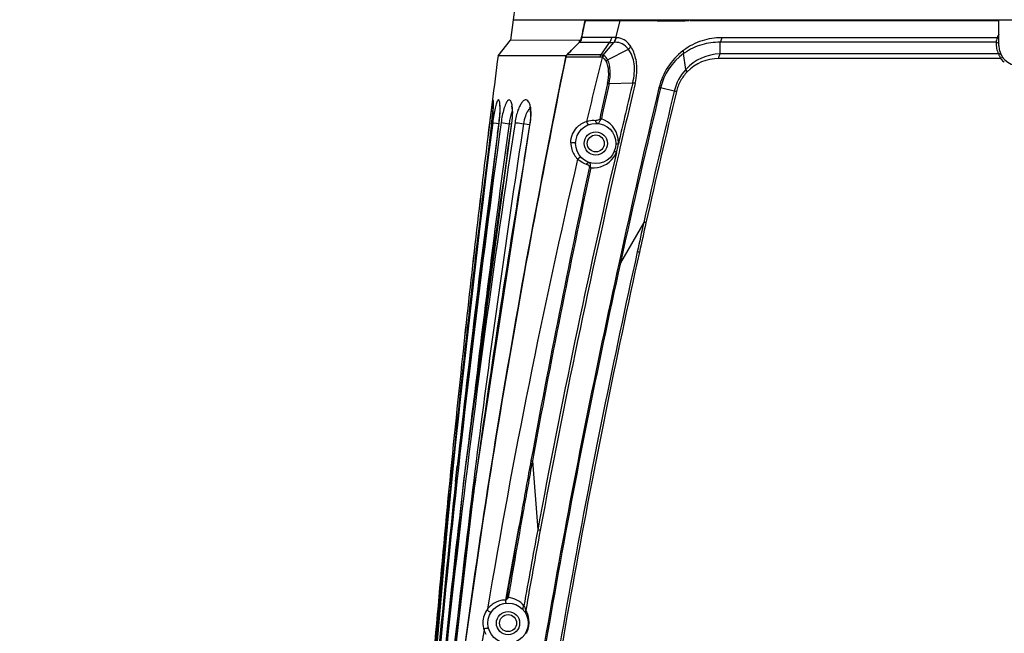
# Model space of a CAD drawing. Units: millimetres. Extents: x -3306 to 2469, y -5657 to -3611.
# Drawn here: x 145 to 335, y -4147 to -4028 of the extents above; entities that cross this region are included whole.
import ezdxf

# ---------------------------------------------------------------- set-up
doc = ezdxf.new("R2010")
doc.units = ezdxf.units.MM
doc.header["$LTSCALE"] = 46.255
doc.header["$PDMODE"] = 3
doc.header["$PDSIZE"] = 8
doc.layers.get('0').update_dxf_attribs({"linetype": 'CONTINUOUS'})
doc.layers.get('Defpoints').update_dxf_attribs({"linetype": 'CONTINUOUS'})
doc.layers.add('06___PRT_ALL_SURFS', color=7, linetype='CONTINUOUS')
doc.styles.get("Standard").update_dxf_attribs({"font": 'SimSun.ttf'})
doc.dimstyles.get("Standard").update_dxf_attribs({"dimtxt": 15, "dimasz": 20, "dimexe": 5, "dimexo": 2, "dimgap": 5, "dimtad": 1, "dimtoh": 1, "dimzin": 0, "dimdsep": 46, "dimtxsty": 'Standard', "dimcen": 0, "dimadec": 0, "dimazin": 0, "dimtp": 0.01, "dimtm": 0.01, "dimtfac": 1, "dimtofl": 0, "dimtmove": 0, "dimatfit": 3, "dimfxl": 1, "dimtolj": 1, "dimtzin": 0, "dimarcsym": 0})

# ---------------------------------------------------------------- blocks, each defined once
blk = doc.blocks.new('*D72')
at = {"color": 3, "lineweight": -2, "transparency": 16777216}
for p, q in [((258.77, -3973.11), (82.33, -3973.11)), ((83.33, -3985.11), (83.33, -4283.19)), ((83.33, -4658.11), (83.33, -4336.73)), ((230.23, -4670.11), (82.33, -4670.11))]:
    blk.add_line(p, q, dxfattribs=at)
at = {"color": 3, "lineweight": 200, "transparency": 16777216}
for points in [[(81.33, -3985.11), (85.33, -3985.11), (83.33, -3973.11)], [(81.33, -4658.11), (85.33, -4658.11), (83.33, -4670.11)]]:
    blk.add_solid(points, dxfattribs=at)
at = {"layer": 'Defpoints', "color": 0, "lineweight": 200, "transparency": 16777216}
for p in [(260.77, -3973.11), (83.33, -4670.11), (232.23, -4670.11)]:
    blk.add_point(p, dxfattribs=at)
at = {"color": 3, "transparency": 16777216, "insert": (83.33, -4309.96), "char_height": 15, "attachment_point": 5, "rotation": 90}
blk.add_mtext('\\A1;697.0', dxfattribs=at)
blk = doc.blocks.new('*D76')
at = {"color": 3, "lineweight": -2, "transparency": 16777216}
for p, q in [((258.77, -3973.11), (-79.29, -3973.11)), ((-78.29, -3985.11), (-78.29, -4322.59)), ((-78.29, -4713.27), (-78.29, -4375.79)), ((216.23, -4725.27), (-79.29, -4725.27))]:
    blk.add_line(p, q, dxfattribs=at)
at = {"color": 3, "lineweight": 200, "transparency": 16777216}
for points in [[(-80.29, -3985.11), (-76.29, -3985.11), (-78.29, -3973.11)], [(-80.29, -4713.27), (-76.29, -4713.27), (-78.29, -4725.27)]]:
    blk.add_solid(points, dxfattribs=at)
at = {"layer": 'Defpoints', "color": 0, "lineweight": 200, "transparency": 16777216}
for p in [(260.77, -3973.11), (-78.29, -4725.27), (218.23, -4725.27)]:
    blk.add_point(p, dxfattribs=at)
at = {"color": 3, "transparency": 16777216, "insert": (-78.29, -4349.19), "char_height": 15, "attachment_point": 5, "rotation": 90}
blk.add_mtext('\\A1;752.0', dxfattribs=at)

msp = doc.modelspace()

# ---------------------------------------------------------------- linework, layer by layer
at = {"color": 7, "linetype": 'Continuous'}
for p, q in [((240.231, -4028.109), (239.704, -4032.109)), ((240.231, -4028.109), (436.223, -4028.109)), ((254.202, -4028.355), (254.151, -4028.355)), ((255.089, -4028.354), (254.202, -4028.355)), ((259.985, -4028.348), (255.089, -4028.354)), ((260.491, -4028.348), (259.985, -4028.348)), ((260.142, -4031.598), (260.953, -4028.347)), ((260.952, -4028.347), (260.491, -4028.348)), ((261.012, -4028.347), (260.953, -4028.347)), ((261.012, -4028.109), (261.023, -4028.065)), ((261.195, -4028.347), (261.012, -4028.347)), ((261.731, -4028.346), (261.195, -4028.347)), ((262.402, -4028.346), (261.731, -4028.346)), ((263.231, -4028.346), (262.402, -4028.346)), ((263.945, -4028.346), (263.231, -4028.346)), ((264.155, -4028.346), (263.945, -4028.346)), ((264.212, -4028.348), (264.155, -4028.348)), ((264.341, -4028.348), (264.212, -4028.348)), ((265.866, -4028.344), (265.672, -4028.344)), ((266.06, -4028.344), (265.866, -4028.344)), ((266.451, -4028.344), (266.06, -4028.344)), ((266.647, -4028.344), (266.451, -4028.344)), ((266.843, -4028.345), (266.647, -4028.344)), ((266.898, -4028.342), (266.843, -4028.342)), ((267.06, -4028.342), (266.898, -4028.342)), ((268.142, -4028.344), (267.832, -4028.344)), ((274.352, -4028.337), (273.507, -4028.339)), ((334.327, -4028.341), (274.541, -4028.342)), ((334.327, -4033.109), (334.327, -4028.109)), ((237.297, -4035.109), (239.704, -4032.109)), ((252.936, -4032.116), (239.704, -4032.109)), ((253.267, -4032.116), (252.936, -4032.116)), ((256.236, -4032.518), (252.983, -4032.525)), ((256.374, -4032.518), (256.236, -4032.518)), ((258.885, -4032.509), (256.374, -4032.518)), ((257.246, -4034.909), (258.885, -4032.509)), ((257.679, -4034.989), (259.697, -4032.503)), ((260.077, -4031.591), (259.269, -4031.587)), ((259.766, -4032.501), (259.697, -4032.503)), ((260.143, -4031.598), (260.076, -4031.597)), ((260.348, -4031.602), (260.143, -4031.601)), ((280.335, -4034.717), (280.335, -4032.497)), ((333.819, -4032.498), (280.335, -4032.497)), ((334.035, -4031.597), (280.607, -4031.6)), ((250.463, -4035.109), (237.297, -4035.109)), ((250.463, -4035.109), (250.406, -4035.391)), ((257.246, -4034.909), (250.677, -4034.899)), ((258.521, -4035.869), (262.553, -4033.822)), ((273.698, -4037.736), (273.234, -4034.695)), ((333.57, -4034.714), (280.335, -4034.717)), ((334.264, -4034.714), (333.57, -4034.714)), ((250.406, -4035.391), (249.036, -4042.24)), ((251.862, -4035.383), (250.407, -4035.387)), ((258.806, -4040.51), (263.388, -4040.363)), ((271.42, -4041.979), (268.786, -4041.35)), ((236.147, -4044.099), (235.645, -4048.105)), ((235.993, -4048.637), (236.059, -4048.121)), ((237.209, -4050.172), (237.481, -4048.138)), ((239.068, -4054.199), (239.956, -4048.157)), ((265.536, -4067.418), (261.005, -4075.243)), ((230.5, -4092.417), (230.236, -4094.889)), ((230.504, -4092.417), (230.239, -4094.889)), ((228.12, -4118.16), (228.548, -4113.911)), ((229.072, -4117.661), (229.393, -4114.68)), ((243.947, -4113.63), (244.969, -4127.021)), ((238.859, -4140.622), (238.76, -4140.624))]:
    msp.add_line(p, q, dxfattribs=at)
for centre, radius in [((256.227, -4052.109), 3.9), ((256.227, -4052.109), 2.25), ((256.227, -4052.109), 1.65), ((239.227, -4145.109), 3.9), ((239.227, -4145.109), 2.25), ((239.227, -4145.109), 1.65)]:
    msp.add_circle(centre, radius, dxfattribs=at)
for centre, radius, start, end in [((2876.269, -4377.135), 2659.045, 171.602675, 172.457587), ((268.313, -1654.526), 2373.818, 269.995874, 270.125367), ((338.18, -4032.995), 4.375, 156.50974, 161.37023), ((338.211, -4033.008), 4.408, 151.77919, 156.51028), ((258.835, -3978.23), 54.28, 270.0528, 270.9098), ((259.538, -4035.652), 4.196, 34.23036, 34.971), ((338.211, -4032.772), 4.401, 176.42405, 180.71747), ((338.192, -4032.772), 4.382, 180.72004, 184.87736), ((336.594, -4032.691), 2.782, 167.02361, 176.02731), ((338.192, -4032.772), 4.382, 184.88374, 191.90949), ((336.722, -4032.725), 2.914, 157.2338, 166.93047), ((338.227, -4033.109), 3.9, 180, 0), ((2880.581, -4377.677), 2665.39, 172.615663, 172.810486), ((259.715, -4036.056), 3.612, 38.20691, 38.97419), ((280.839, -4044.237), 12.704, 127.40607, 166.66617), ((279.969, -4044.011), 11.496, 125.8633, 166.6161), ((281.583, -4045.196), 13.918, 126.62044, 127.43855), ((280.642, -4044.945), 12.647, 125.00335, 125.85458), ((280.628, -4044.168), 9.455, 91.78034, 137.14091), ((338.22, -4032.763), 4.411, 191.95098, 206.25524), ((340.161, -4032.584), 6.271, 199.85995, 202.36674), ((340.009, -4032.653), 6.103, 202.31203, 209.14763), ((1632.929, -4376.929), 1417.229, 166.056961, 166.572453), ((280.059, -4044.121), 8.493, 89.97144, 136.07868), ((338.195, -4032.999), 4.389, 216.75533, 218.70606), ((338.227, -4032.972), 4.431, 218.71705, 230.22026), ((280.693, -4044.224), 9.541, 137.15616, 166.39032), ((2411.903, -4517.158), 2205.517, 167.517677, 167.703396), ((2368.738, -4508.695), 2161.252, 167.489003, 167.673785), ((1988.597, -4452.375), 1773.726, 166.568293, 166.961559), ((2059.461, -4467.339), 1845.652, 166.626856, 167.053157), ((2123.551, -4482.943), 1906.919, 166.60891, 167.653803), ((2048.81, -4467.801), 1830.396, 166.527238, 167.615773), ((2125.942, -4484.324), 1906.547, 166.584353, 167.369023), ((2085.604, -4475.914), 1864.925, 166.546678, 167.348854), ((2816.175, -4378.481), 2600.994, 172.702321, 176.369586), ((2862.092, -4381.259), 2647.08, 172.781345, 174.203394), ((2873.931, -4376.856), 2658.69, 172.897125, 173.858481), ((2874.409, -4376.973), 2659.174, 172.895916, 173.857082), ((2818.534, -4404.818), 2603.63, 172.129328, 173.447819), ((255.717, -4051.943), 4.892, 9.49582, 71.02821), ((2816.156, -4395.373), 2601.948, 172.376091, 173.806999), ((255.767, -4052.014), 4.37, 179.98841, 196.39549), ((253.364, -4051.395), 7.282, 348.85296, 353.54075), ((255.708, -4051.942), 4.9, 359.96762, 9.47623), ((255.775, -4051.944), 4.833, 356.78819, 357.80339), ((255.753, -4051.942), 4.855, 357.79805, 359.96615), ((2671.996, -4410.228), 2458.84, 171.674562, 173.077969), ((1934.083, -4440.964), 1718.041, 166.977858, 169.471007), ((1976.974, -4449.657), 1761.301, 167.012523, 169.447063), ((255.783, -4052.01), 4.387, 196.39123, 225.60645), ((255.69, -4051.932), 4.92, 324.68321, 337.14965), ((253.571, -4051.474), 7.062, 340.41007, 341.16038), ((253.368, -4051.407), 7.276, 341.17303, 344.53533), ((253.258, -4051.374), 7.39, 344.51764, 348.85108), ((1633.56, -4377.083), 1417.878, 166.876158, 170.472032), ((255.783, -4052.01), 4.387, 225.60903, 229.15532), ((255.786, -4052.006), 4.391, 229.15537, 231.35163), ((254.025, -4057.525), 1.4, 65.27184, 72.17447), ((255.69, -4051.928), 4.922, 264.88094, 324.65691), ((2249.888, -4483.091), 2039.96, 167.932373, 169.564527), ((2220.562, -4477.477), 2009.824, 167.918953, 169.569975), ((1994.278, -4454.678), 1771.587, 167.373466, 167.563275), ((1961.729, -4447.916), 1737.926, 167.355037, 167.548507), ((2877.673, -4377.262), 2662.454, 173.911904, 175.112156), ((2876.413, -4377.197), 2661.19, 173.910422, 175.111242), ((2430.214, -4379.855), 2215.16, 173.104161, 173.337873), ((2098.828, -4454.666), 1886.25, 169.582535, 169.887052), ((2098.199, -4454.391), 1885.303, 169.58678, 169.891387), ((2817.449, -4376.696), 2602.204, 174.298101, 175.75069), ((2622.601, -4374.098), 2407.227, 173.884794, 175.494963), ((2335.663, -4369.052), 2119.994, 173.331424, 174.981896), ((1782.341, -4412.667), 1567.37, 169.367048, 170.004708), ((2036.757, -4443.66), 1823.211, 169.885059, 170.42949), ((2040.864, -4444.265), 1827.081, 169.888439, 170.417342), ((1778.171, -4410.991), 1559.278, 169.506969, 170.056744), ((1790.599, -4413.841), 1571.519, 169.486341, 170.060257), ((238.615, -4144.977), 4.912, 41.13721, 82.25555), ((238.773, -4145.058), 4.431, 126.7042, 139.5593), ((238.788, -4145.077), 4.454, 102.44695, 126.71501), ((238.787, -4145.085), 4.462, 90.33484, 102.41125), ((238.752, -4145.032), 4.399, 142.96181, 179.9938), ((238.765, -4145.051), 4.42, 139.56437, 142.868), ((237.945, -4144.072), 4.954, 17.56517, 19.74436), ((238.422, -4144.977), 4.878, 18.5007, 29.47567), ((238.478, -4144.957), 4.818, 12.87542, 18.48872), ((238.475, -4144.957), 4.821, 7.28525, 12.86649), ((238.732, -4145.032), 4.378, 180.00308, 198.20733), ((238.512, -4144.952), 4.785, 343.59034, 350.18885), ((238.52, -4144.954), 4.777, 350.19306, 353.5043), ((238.531, -4144.955), 4.766, 3.7934, 7.33904), ((238.518, -4144.954), 4.778, 353.50782, 0.23376), ((238.567, -4144.952), 4.73, 0.20655, 3.78501), ((1633.646, -4377.105), 1417.967, 170.636261, 178.290348), ((238.697, -4145.042), 4.342, 198.21828, 202.67392), ((238.658, -4145.052), 4.302, 202.75941, 210.2529), ((238.495, -4144.946), 4.803, 333.62344, 336.16068), ((238.5, -4144.948), 4.798, 336.16228, 343.58288)]:
    msp.add_arc(centre, radius, start, end, dxfattribs=at)
for points in [[(253.483, -4031.591), (253.705, -4030.512), (253.928, -4029.434), (254.151, -4028.355)], [(254.151, -4028.355), (254.17, -4028.264), (254.247, -4028.18), (254.332, -4028.142)], [(260.952, -4028.347), (260.966, -4028.266), (261.015, -4028.181), (261.086, -4028.139)], [(265.096, -4028.346), (264.844, -4028.347), (264.593, -4028.348), (264.341, -4028.348)], [(265.672, -4028.344), (265.48, -4028.345), (265.288, -4028.345), (265.096, -4028.346)], [(267.832, -4028.344), (267.575, -4028.344), (267.317, -4028.343), (267.06, -4028.342)], [(250.677, -4034.899), (251.462, -4034.123), (252.22, -4033.321), (252.983, -4032.525)], [(252.983, -4032.525), (253.227, -4032.27), (253.411, -4031.937), (253.483, -4031.591)], [(260.076, -4031.597), (260.018, -4031.919), (259.89, -4032.238), (259.697, -4032.503)], [(260.143, -4031.598), (260.085, -4031.919), (259.957, -4032.237), (259.766, -4032.501)], [(259.977, -4032.498), (259.906, -4032.498), (259.836, -4032.5), (259.766, -4032.501)], [(263.007, -4033.292), (262.882, -4033.488), (262.726, -4033.666), (262.553, -4033.822)], [(334.035, -4031.597), (334.134, -4031.628), (334.232, -4031.665), (334.327, -4031.71)], [(250.406, -4035.391), (250.443, -4035.207), (250.544, -4035.03), (250.677, -4034.899)], [(257.051, -4035.37), (257.08, -4035.206), (257.146, -4035.043), (257.246, -4034.909)], [(257.679, -4034.989), (257.543, -4034.934), (257.392, -4034.907), (257.246, -4034.909)], [(257.458, -4035.437), (257.498, -4035.275), (257.574, -4035.118), (257.679, -4034.989)], [(257.562, -4035.478), (257.61, -4035.32), (257.692, -4035.17), (257.799, -4035.046)], [(257.799, -4035.046), (257.76, -4035.025), (257.719, -4035.007), (257.679, -4034.989)], [(257.458, -4035.437), (257.328, -4035.393), (257.189, -4035.37), (257.051, -4035.37)], [(257.562, -4035.478), (257.528, -4035.463), (257.494, -4035.448), (257.458, -4035.437)], [(258.249, -4036.166), (258.321, -4036.053), (258.416, -4035.952), (258.521, -4035.869)], [(257.09, -4047.662), (257.042, -4047.597), (257.003, -4047.522), (256.984, -4047.444)], [(257.089, -4047.662), (257.146, -4047.539), (257.222, -4047.424), (257.306, -4047.319)], [(254.454, -4056.192), (253.946, -4056.029), (253.46, -4055.769), (253.043, -4055.436)], [(255.008, -4056.604), (255.06, -4056.536), (255.129, -4056.48), (255.204, -4056.439)], [(255.251, -4056.831), (255.22, -4056.703), (255.202, -4056.57), (255.204, -4056.439)], [(238.858, -4140.624), (238.881, -4140.593), (238.904, -4140.562), (238.921, -4140.528)], [(242.58, -4143.031), (242.589, -4143.101), (242.612, -4143.171), (242.646, -4143.233)]]:
    msp.add_open_spline(points, degree=3, dxfattribs=at)
for points, knots in [([(259.269, -4031.584), (258.763, -4031.583), (256.834, -4031.581), (254.905, -4031.587), (253.483, -4031.591)], [0, 0, 0, 0, 0.2627994, 1, 1, 1, 1]), ([(259.269, -4031.584), (259.255, -4031.669), (259.181, -4031.997), (259.033, -4032.309), (258.885, -4032.509)], [0, 0, 0, 0, 0.2566949, 1, 1, 1, 1]), ([(262.523, -4033.784), (262.198, -4033.382), (261.441, -4032.71), (260.438, -4032.476), (259.977, -4032.498)], [0, 0, 0, 0, 0.5279265, 1, 1, 1, 1]), ([(262.976, -4033.247), (262.805, -4033), (262.433, -4032.559), (261.616, -4031.866), (260.84, -4031.619), (260.347, -4031.604)], [0, 0, 0, 0, 0.2813305, 0.5380488, 1, 1, 1, 1]), ([(263.855, -4040.454), (264.013, -4039.787), (264.276, -4038.157), (264.124, -4035.67), (263.468, -4033.969), (263.007, -4033.292)], [0, 0, 0, 0, 0.2785272, 0.6673328, 1, 1, 1, 1]), ([(280.607, -4031.6), (279.33, -4031.601), (276.709, -4032.015), (274.35, -4033.237), (273.281, -4034.026)], [0, 0, 0, 0, 0.4899884, 1, 1, 1, 1]), ([(280.335, -4032.497), (279.135, -4032.469), (276.662, -4032.784), (274.41, -4033.87), (273.387, -4034.586)], [0, 0, 0, 0, 0.4901053, 1, 1, 1, 1]), ([(280.607, -4031.6), (280.596, -4031.682), (280.543, -4031.991), (280.442, -4032.293), (280.335, -4032.497)], [0, 0, 0, 0, 0.2643683, 1, 1, 1, 1]), ([(333.819, -4032.498), (333.878, -4032.499), (334.074, -4032.521), (334.29, -4032.653), (334.327, -4032.791)], [0, 0, 0, 0, 0.2915076, 1, 1, 1, 1]), ([(258.521, -4035.869), (258.474, -4035.778), (258.291, -4035.46), (258.031, -4035.174), (257.799, -4035.046)], [0, 0, 0, 0, 0.2800592, 1, 1, 1, 1]), ([(263.388, -4040.363), (263.689, -4039.171), (263.929, -4036.884), (263.176, -4034.633), (262.553, -4033.822)], [0, 0, 0, 0, 0.5459658, 1, 1, 1, 1]), ([(273.122, -4034.145), (273.138, -4034.194), (273.193, -4034.372), (273.228, -4034.558), (273.234, -4034.695)], [0, 0, 0, 0, 0.2709845, 1, 1, 1, 1]), ([(280.063, -4035.628), (280.074, -4035.545), (280.126, -4035.231), (280.227, -4034.924), (280.335, -4034.717)], [0, 0, 0, 0, 0.2649697, 1, 1, 1, 1]), ([(334.264, -4034.714), (334.313, -4034.7), (334.47, -4034.668), (334.676, -4034.727), (334.727, -4034.83)], [0, 0, 0, 0, 0.3076841, 1, 1, 1, 1]), ([(216.096, -4334.801), (216.771, -4309.665), (219.131, -4259.412), (225.916, -4184.256), (236.248, -4109.501), (245.441, -4060.042), (250.406, -4035.391)], [0, 0, 0, 0, 0.2500011, 0.4999988, 0.7499957, 1, 1, 1, 1]), ([(257.052, -4035.368), (256.637, -4035.369), (254.907, -4035.375), (253.178, -4035.38), (251.862, -4035.383)], [0, 0, 0, 0, 0.2395463, 1, 1, 1, 1]), ([(258.249, -4036.166), (258.206, -4036.086), (258.038, -4035.806), (257.78, -4035.57), (257.562, -4035.478)], [0, 0, 0, 0, 0.2786953, 1, 1, 1, 1]), ([(258.518, -4040.461), (258.689, -4039.688), (258.833, -4038.234), (258.566, -4036.748), (258.249, -4036.166)], [0, 0, 0, 0, 0.5447228, 1, 1, 1, 1]), ([(258.806, -4040.51), (258.982, -4039.675), (259.129, -4038.106), (258.852, -4036.504), (258.521, -4035.869)], [0, 0, 0, 0, 0.5437051, 1, 1, 1, 1]), ([(334.679, -4035.625), (329.859, -4035.622), (311.654, -4035.636), (293.448, -4035.625), (280.063, -4035.628)], [0, 0, 0, 0, 0.2647595, 1, 1, 1, 1]), ([(334.679, -4035.625), (334.766, -4035.563), (334.892, -4035.486), (335.026, -4035.428), (335.087, -4035.423), (335.097, -4035.436)], [0, 0, 0, 0, 0.6840674, 0.8970348, 1, 1, 1, 1]), ([(273.941, -4038.23), (273.444, -4038.747), (272.559, -4039.932), (272.026, -4041.313), (271.853, -4042.033)], [0, 0, 0, 0, 0.4921252, 1, 1, 1, 1]), ([(273.941, -4038.23), (273.914, -4038.186), (273.818, -4038.029), (273.737, -4037.862), (273.698, -4037.736)], [0, 0, 0, 0, 0.2810157, 1, 1, 1, 1]), ([(258.518, -4040.461), (258.538, -4040.464), (258.635, -4040.479), (258.73, -4040.496), (258.806, -4040.51)], [0, 0, 0, 0, 0.2125729, 1, 1, 1, 1]), ([(263.855, -4040.454), (263.82, -4040.448), (263.664, -4040.42), (263.508, -4040.388), (263.388, -4040.363)], [0, 0, 0, 0, 0.2231366, 1, 1, 1, 1]), ([(249.036, -4042.24), (244.35, -4065.836), (235.706, -4113.18), (225.915, -4184.708), (219.37, -4256.601), (216.994, -4304.671), (216.269, -4328.716)], [0, 0, 0, 0, 0.2500034, 0.5000007, 0.7499989, 1, 1, 1, 1]), ([(268.477, -4041.307), (268.507, -4041.312), (268.609, -4041.328), (268.712, -4041.342), (268.786, -4041.35)], [0, 0, 0, 0, 0.2847342, 1, 1, 1, 1]), ([(271.853, -4042.033), (271.811, -4042.027), (271.667, -4042.005), (271.523, -4041.987), (271.42, -4041.979)], [0, 0, 0, 0, 0.291458, 1, 1, 1, 1]), ([(240.582, -4048.052), (235.898, -4078.904), (227.573, -4140.777), (222.123, -4202.977), (220.099, -4234.116)], [0, 0, 0, 0, 0.5000047, 1, 1, 1, 1]), ([(237.879, -4048.074), (233.986, -4076.574), (227.09, -4133.702), (222.292, -4191.047), (220.428, -4219.751)], [0, 0, 0, 0, 0.5000014, 1, 1, 1, 1]), ([(242.235, -4048.3), (239.26, -4067.67), (233.704, -4106.474), (229.201, -4145.416), (227.239, -4164.915)], [0, 0, 0, 0, 0.5000014, 1, 1, 1, 1]), ([(251.397, -4052.013), (251.397, -4051.434), (251.619, -4050.34), (252.62, -4048.775), (253.729, -4048.059), (254.441, -4047.826)], [0, 0, 0, 0, 0.3168372, 0.5904168, 1, 1, 1, 1]), ([(254.441, -4047.826), (254.428, -4047.988), (254.529, -4048.32), (254.881, -4048.445), (255.016, -4048.401)], [0, 0, 0, 0, 0.5349975, 1, 1, 1, 1]), ([(254.441, -4047.826), (254.588, -4047.778), (255.169, -4047.62), (255.783, -4047.586), (256.229, -4047.627)], [0, 0, 0, 0, 0.2564361, 1, 1, 1, 1]), ([(256.59, -4048.226), (256.471, -4048.215), (256.231, -4048.041), (256.2, -4047.761), (256.227, -4047.629)], [0, 0, 0, 0, 0.4683217, 1, 1, 1, 1]), ([(256.984, -4047.444), (256.886, -4047.545), (256.612, -4047.628), (256.351, -4047.639), (256.229, -4047.627)], [0, 0, 0, 0, 0.5336036, 1, 1, 1, 1]), ([(256.59, -4048.226), (256.671, -4048.233), (256.889, -4048.026), (257.028, -4047.826), (257.09, -4047.662)], [0, 0, 0, 0, 0.3193031, 1, 1, 1, 1]), ([(257.306, -4047.319), (257.276, -4047.328), (257.166, -4047.363), (257.059, -4047.406), (256.984, -4047.444)], [0, 0, 0, 0, 0.2749824, 1, 1, 1, 1]), ([(251.397, -4052.013), (251.469, -4051.968), (251.661, -4051.921), (251.948, -4051.92), (252.182, -4051.956), (252.327, -4052.058), (252.327, -4052.109)], [0, 0, 0, 0, 0.2548753, 0.5741846, 0.8475054, 1, 1, 1, 1]), ([(260.18, -4052.274), (260.172, -4052.277), (260.149, -4052.287), (260.122, -4052.306), (260.121, -4052.323)], [0, 0, 0, 0, 0.3522603, 1, 1, 1, 1]), ([(260.6, -4052.214), (260.555, -4052.216), (260.414, -4052.226), (260.27, -4052.239), (260.18, -4052.274)], [0, 0, 0, 0, 0.3209295, 1, 1, 1, 1]), ([(260.224, -4053.842), (260.167, -4053.815), (260.069, -4053.767), (259.932, -4053.7), (259.871, -4053.658), (259.818, -4053.629), (259.823, -4053.618)], [0, 0, 0, 0, 0.4120131, 0.7271635, 0.9257206, 1, 1, 1, 1]), ([(252.714, -4055.144), (252.774, -4054.993), (253.015, -4054.737), (253.388, -4054.787), (253.49, -4054.887)], [0, 0, 0, 0, 0.5324669, 1, 1, 1, 1]), ([(254.454, -4056.192), (254.488, -4056.067), (254.632, -4055.836), (254.911, -4055.782), (255.021, -4055.818)], [0, 0, 0, 0, 0.5294424, 1, 1, 1, 1]), ([(255.008, -4056.604), (254.99, -4056.557), (254.888, -4056.404), (254.728, -4056.307), (254.611, -4056.253)], [0, 0, 0, 0, 0.2839199, 1, 1, 1, 1]), ([(255.204, -4056.439), (255.201, -4056.287), (255.2, -4056.076), (255.088, -4055.839), (255.021, -4055.818)], [0, 0, 0, 0, 0.6835093, 1, 1, 1, 1]), ([(255.008, -4056.604), (255.025, -4056.622), (255.101, -4056.702), (255.184, -4056.775), (255.251, -4056.831)], [0, 0, 0, 0, 0.2192904, 1, 1, 1, 1]), ([(265.957, -4067.469), (265.916, -4067.462), (265.776, -4067.442), (265.636, -4067.425), (265.536, -4067.418)], [0, 0, 0, 0, 0.2938044, 1, 1, 1, 1]), ([(264.263, -4073.147), (259.689, -4093.884), (251.263, -4135.532), (241.181, -4198.479), (234.086, -4261.86), (231.551, -4304.31), (230.764, -4325.552)], [0, 0, 0, 0, 0.249868, 0.4998577, 0.7498805, 1, 1, 1, 1]), ([(264.682, -4073.197), (260.097, -4093.928), (251.673, -4135.57), (241.623, -4198.511), (234.555, -4261.884), (232.054, -4304.328), (231.284, -4325.567)], [0, 0, 0, 0, 0.2498693, 0.4998586, 0.7498819, 1, 1, 1, 1]), ([(264.682, -4073.197), (264.641, -4073.191), (264.501, -4073.171), (264.362, -4073.154), (264.263, -4073.147)], [0, 0, 0, 0, 0.2941486, 1, 1, 1, 1]), ([(260.732, -4075.209), (256.23, -4095.795), (247.939, -4137.132), (238.033, -4199.599), (231.058, -4262.482), (228.573, -4304.594), (227.801, -4325.667)], [0, 0, 0, 0, 0.2499216, 0.4998999, 0.7499008, 1, 1, 1, 1]), ([(261.005, -4075.243), (258.747, -4085.533), (254.399, -4106.152), (248.512, -4137.209), (243.222, -4168.377), (237.127, -4210.088), (231.314, -4262.488), (228.831, -4304.595), (228.06, -4325.665)], [0, 0, 0, 0, 0.1249592, 0.2499304, 0.3749195, 0.4999165, 0.7499081, 1, 1, 1, 1]), ([(260.732, -4075.209), (260.758, -4075.213), (260.849, -4075.226), (260.94, -4075.237), (261.005, -4075.243)], [0, 0, 0, 0, 0.2836015, 1, 1, 1, 1]), ([(243.67, -4113.597), (243.689, -4113.598), (243.781, -4113.607), (243.873, -4113.619), (243.947, -4113.63)], [0, 0, 0, 0, 0.1987992, 1, 1, 1, 1]), ([(241.884, -4123.461), (241.902, -4123.463), (241.995, -4123.471), (242.087, -4123.482), (242.161, -4123.492)], [0, 0, 0, 0, 0.1963293, 1, 1, 1, 1]), ([(245.463, -4127.086), (245.429, -4127.082), (245.264, -4127.064), (245.099, -4127.041), (244.969, -4127.021)], [0, 0, 0, 0, 0.2086524, 1, 1, 1, 1]), ([(239.277, -4140.11), (239.242, -4140.143), (239.111, -4140.273), (238.994, -4140.416), (238.922, -4140.531)], [0, 0, 0, 0, 0.2644776, 1, 1, 1, 1]), ([(238.858, -4140.624), (238.811, -4140.688), (238.746, -4140.825), (238.707, -4141.044), (238.819, -4141.229), (238.901, -4141.222)], [0, 0, 0, 0, 0.3486041, 0.6422052, 1, 1, 1, 1]), ([(242.315, -4141.746), (242.26, -4141.818), (242.111, -4142.043), (242.044, -4142.405), (242.169, -4142.549)], [0, 0, 0, 0, 0.3218128, 1, 1, 1, 1]), ([(242.315, -4141.746), (242.345, -4141.8), (242.456, -4142.011), (242.549, -4142.232), (242.608, -4142.399)], [0, 0, 0, 0, 0.2593828, 1, 1, 1, 1]), ([(235.241, -4142.383), (235.242, -4142.579), (235.476, -4142.877), (235.873, -4142.936), (236.057, -4142.834), (236.111, -4142.763)], [0, 0, 0, 0, 0.5088571, 0.7683812, 1, 1, 1, 1]), ([(242.669, -4142.577), (242.65, -4142.614), (242.587, -4142.756), (242.564, -4142.918), (242.58, -4143.031)], [0, 0, 0, 0, 0.2660589, 1, 1, 1, 1]), ([(243.258, -4144.346), (243.231, -4144.368), (243.148, -4144.444), (243.089, -4144.562), (243.099, -4144.64)], [0, 0, 0, 0, 0.3031324, 1, 1, 1, 1]), ([(234.573, -4146.4), (234.636, -4146.213), (234.954, -4146.004), (235.351, -4146.079), (235.492, -4146.236), (235.52, -4146.322)], [0, 0, 0, 0, 0.5075776, 0.7670357, 1, 1, 1, 1]), ([(242.798, -4147.08), (242.781, -4147.056), (242.732, -4146.979), (242.706, -4146.872), (242.734, -4146.815)], [0, 0, 0, 0, 0.3193029, 1, 1, 1, 1])]:
    msp.add_open_spline(points, degree=3, knots=knots, dxfattribs=at)
at = {"layer": '06___PRT_ALL_SURFS', "color": 7, "linetype": 'Continuous'}
for p, q in [((253.926, -4029.441), (253.674, -4030.661)), ((254.151, -4028.355), (253.926, -4029.441)), ((254.203, -4028.109), (254.151, -4028.355)), ((253.595, -4031.047), (253.483, -4031.591)), ((253.65, -4030.777), (253.595, -4031.047)), ((253.674, -4030.661), (253.65, -4030.777)), ((252.983, -4032.525), (252.385, -4033.149)), ((253.374, -4032.116), (252.983, -4032.525)), ((253.483, -4031.591), (253.374, -4032.116)), ((251.419, -4034.151), (251.375, -4034.195)), ((235.649, -4048.107), (236.05, -4048.156)), ((236.059, -4048.121), (236.054, -4048.121)), ((236.25, -4048.092), (237.003, -4048.187)), ((237.003, -4048.187), (237.446, -4048.243)), ((237.481, -4048.138), (237.459, -4048.135)), ((237.879, -4048.074), (239.431, -4048.284)), ((239.881, -4048.347), (239.431, -4048.284)), ((239.956, -4048.157), (239.904, -4048.151)), ((242.929, -4048.408), (242.235, -4048.3)), ((242.325, -4055.388), (243.531, -4048.184)), ((243.399, -4048.482), (242.929, -4048.408)), ((243.53, -4048.184), (243.436, -4048.17))]:
    msp.add_line(p, q, dxfattribs=at)
for points in [[(236.365, -4044.125), (236.364, -4044.119), (236.367, -4044.177), (236.369, -4044.33), (236.365, -4044.559), (236.354, -4044.859), (236.335, -4045.225), (236.306, -4045.653), (236.267, -4046.138), (236.217, -4046.672), (236.157, -4047.245)], [(237.593, -4044.572), (237.584, -4044.546), (237.589, -4044.576), (237.617, -4044.773), (237.642, -4045.111), (237.651, -4045.57), (237.639, -4046.135), (237.601, -4046.791), (237.534, -4047.514), (237.459, -4048.135)], [(239.929, -4044.874), (239.914, -4044.848), (239.928, -4044.893), (239.99, -4045.188), (240.042, -4045.695), (240.055, -4046.377), (240.014, -4047.194), (239.904, -4048.151)], [(243.357, -4045.077), (243.366, -4045.093), (243.443, -4045.307), (243.531, -4045.761), (243.577, -4046.419), (243.552, -4047.225), (243.436, -4048.17)], [(243.437, -4048.17), (232.619, -4119.129), (224.514, -4188.993), (219.198, -4256.953), (216.279, -4322.108)], [(239.904, -4048.151), (230.622, -4117.509), (223.509, -4186.82), (220.257, -4229.745)], [(236.054, -4048.121), (228.329, -4116.05), (222.324, -4184.877), (220.391, -4213.136)], [(237.459, -4048.135), (229.193, -4116.443), (222.779, -4185.396), (220.434, -4218.162)], [(236.157, -4047.245), (236.088, -4047.846), (236.054, -4048.121)]]:
    msp.add_lwpolyline(points, dxfattribs=at)
for centre, radius, start, end in [((138.834, -3924.575), 157.105, 315.77592, 316.28359), ((222.949, -4006.852), 39.439, 314.23819, 314.67332), ((210.893, -3994.73), 56.536, 314.72394, 315.72817), ((254.392, -4050.33), 15.1, 171.42773, 172.21015), ((254.141, -4050.291), 14.846, 169.79816, 171.43526), ((2402.571, -4415.716), 2190.091, 170.530248, 172.131264), ((2130.959, -4376.742), 1915.701, 172.173815, 172.35607), ((2047.647, -4365.788), 1831.673, 172.349018, 174.434477)]:
    msp.add_arc(centre, radius, start, end, dxfattribs=at)
for points, knots in [([(236.082, -4044.826), (236.048, -4045.055), (235.894, -4046.148), (235.757, -4047.242), (235.649, -4048.107)], [0, 0, 0, 0, 0.2101494, 1, 1, 1, 1]), ([(236.059, -4048.121), (236.099, -4047.805), (236.231, -4046.681), (236.332, -4045.553), (236.368, -4044.741)], [0, 0, 0, 0, 0.2815781, 1, 1, 1, 1]), ([(236.368, -4044.741), (236.375, -4044.583), (236.385, -4044.311), (236.384, -4043.998), (236.377, -4043.814), (236.362, -4043.729), (236.359, -4043.675), (236.325, -4043.647), (236.3, -4043.695), (236.266, -4043.788), (236.215, -4044.019), (236.151, -4044.375), (236.106, -4044.663), (236.082, -4044.826)], [0, 0, 0, 0, 0.2056196, 0.3556093, 0.4083236, 0.4457255, 0.4678929, 0.4773285, 0.491471, 0.5200144, 0.6227765, 0.7844541, 1, 1, 1, 1]), ([(237.239, -4043.732), (237.187, -4043.792), (237.093, -4043.969), (236.905, -4044.472), (236.689, -4045.358), (236.451, -4046.635), (236.314, -4047.586), (236.25, -4048.092)], [0, 0, 0, 0, 0.0532331, 0.131836, 0.3590555, 0.6595557, 1, 1, 1, 1]), ([(237.526, -4043.845), (237.499, -4043.775), (237.454, -4043.652), (237.305, -4043.659), (237.262, -4043.705), (237.239, -4043.732)], [0, 0, 0, 0, 0.5557043, 0.7425328, 1, 1, 1, 1]), ([(237.481, -4048.138), (237.565, -4047.519), (237.675, -4046.39), (237.699, -4045.253), (237.668, -4044.745)], [0, 0, 0, 0, 0.5504776, 1, 1, 1, 1]), ([(237.668, -4044.745), (237.663, -4044.648), (237.638, -4044.346), (237.599, -4044.039), (237.526, -4043.845)], [0, 0, 0, 0, 0.3180454, 1, 1, 1, 1]), ([(240.119, -4045.669), (240.108, -4045.315), (240.072, -4044.826), (239.929, -4044.239), (239.806, -4043.897), (239.501, -4043.55), (239.127, -4043.816), (238.934, -4044.116), (238.667, -4044.639), (238.383, -4045.498), (238.092, -4046.712), (237.943, -4047.604), (237.879, -4048.074)], [0, 0, 0, 0, 0.1509886, 0.2089774, 0.254308, 0.3113665, 0.3677509, 0.4121053, 0.4685662, 0.6152142, 0.7977614, 1, 1, 1, 1]), ([(243.498, -4044.673), (243.433, -4044.444), (243.295, -4044.064), (242.943, -4043.697), (242.628, -4043.646), (242.3, -4043.738), (241.901, -4044.114), (241.493, -4044.791), (241.117, -4045.716), (240.801, -4046.827), (240.646, -4047.632), (240.582, -4048.052)], [0, 0, 0, 0, 0.1106049, 0.1868749, 0.2193466, 0.2537629, 0.3415791, 0.464149, 0.6203438, 0.8028277, 1, 1, 1, 1]), ([(243.667, -4045.669), (243.659, -4045.577), (243.625, -4045.242), (243.565, -4044.909), (243.498, -4044.673)], [0, 0, 0, 0, 0.2728191, 1, 1, 1, 1]), ([(240.045, -4045.818), (239.927, -4046.074), (239.729, -4046.686), (239.593, -4047.31), (239.53, -4047.661)], [0, 0, 0, 0, 0.441421, 1, 1, 1, 1]), ([(239.956, -4048.157), (239.988, -4047.94), (240.093, -4047.115), (240.138, -4046.281), (240.119, -4045.669)], [0, 0, 0, 0, 0.2637666, 1, 1, 1, 1]), ([(243.099, -4045.713), (242.866, -4046.035), (242.515, -4046.897), (242.312, -4047.788), (242.235, -4048.3)], [0, 0, 0, 0, 0.4341676, 1, 1, 1, 1]), ([(243.46, -4045.371), (243.429, -4045.387), (243.287, -4045.476), (243.175, -4045.606), (243.099, -4045.713)], [0, 0, 0, 0, 0.2116785, 1, 1, 1, 1]), ([(243.531, -4048.184), (243.567, -4047.965), (243.684, -4047.133), (243.717, -4046.285), (243.667, -4045.669)], [0, 0, 0, 0, 0.2638387, 1, 1, 1, 1]), ([(240.582, -4048.052), (240.661, -4048.063), (241.212, -4048.145), (241.763, -4048.228), (242.235, -4048.3)], [0, 0, 0, 0, 0.1439639, 1, 1, 1, 1])]:
    msp.add_open_spline(points, degree=3, knots=knots, dxfattribs=at)

# ---------------------------------------------------------------- dimensions: what is measured, and where the dimension line sits
at = {"color": 1}
dim = msp.add_linear_dim(base=(-78.287, -4725.27), p1=(260.769, -3973.107), p2=(218.227, -4725.27), angle=90, text='752.0', dimstyle='Standard', override={"dimtxt": 15, "dimasz": 12, "dimexe": 1, "dimgap": 1, "dimtad": 0, "dimtoh": 1, "dimdec": 1, "dimzin": 0, "dimdsep": 46, "dimcen": 10.701, "dimclrd": 3, "dimclre": 3, "dimclrt": 3, "dimtol": 0, "dimtdec": 1, "dimtzin": 0}, dxfattribs=at)
dim.commit()
dim.dimension.update_dxf_attribs({"geometry": '*D76', "text_midpoint": (-78.287, -4349.189)})
dim = msp.add_linear_dim(base=(83.328, -4670.109), p1=(260.769, -3973.107), p2=(232.227, -4670.109), angle=90, dimstyle='Standard', override={"dimtxt": 15, "dimasz": 12, "dimexe": 1, "dimgap": 1, "dimtad": 0, "dimtoh": 1, "dimdec": 1, "dimzin": 0, "dimdsep": 46, "dimcen": 10.701, "dimclrd": 3, "dimclre": 3, "dimclrt": 3, "dimtol": 0, "dimtdec": 1, "dimtzin": 0})
dim.commit()
dim.dimension.update_dxf_attribs({"geometry": '*D72', "text_midpoint": (83.328, -4309.962), "dimtype": 160})

doc.saveas('drawing.dxf')
